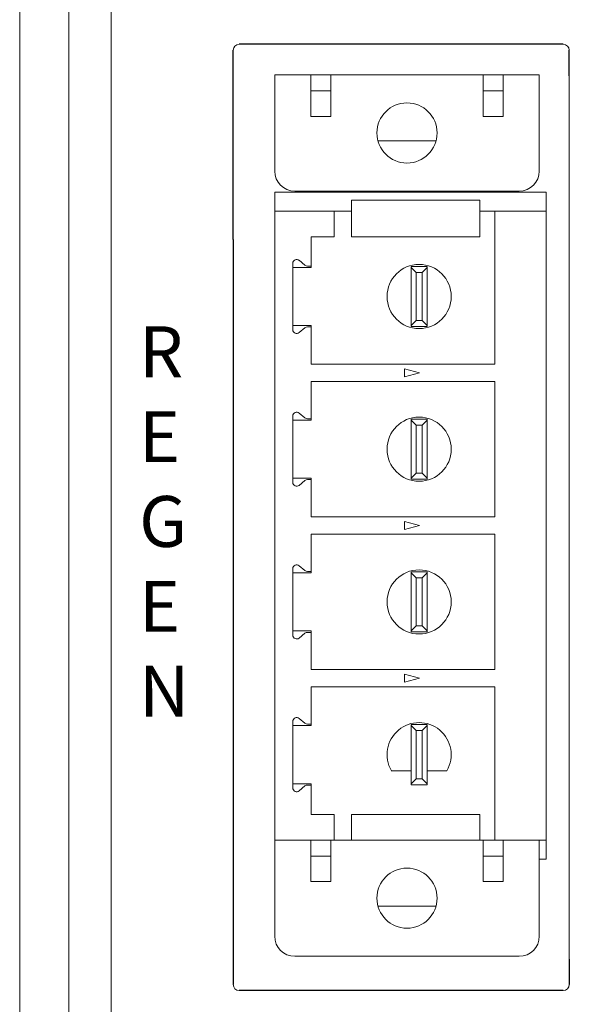
# Model space of a CAD drawing. Units: inches. Extents: x 0 to 34, y 0 to 22.
# Drawn here: x 15.5 to 16.6, y 10.1 to 12.1 of the extents above; entities that cross this region are included whole.
import ezdxf

# ---------------------------------------------------------------- set-up
doc = ezdxf.new("R2010")
doc.units = ezdxf.units.IN
doc.header["$MEASUREMENT"] = 0

msp = doc.modelspace()

# ---------------------------------------------------------------- linework, layer by layer
at = {"color": 7, "linetype": 'Continuous', "lineweight": 15}
for p, q in [((15.5176, 16.3061), (15.5176, 5.3416)), ((15.6141, 16.2194), (15.6141, 5.4283)), ((15.6143, 16.2193), (15.6143, 5.4284)), ((15.6969, 15.3533), (15.6969, 5.9629)), ((16.0183, 11.9441), (16.0183, 11.7551)), ((16.0892, 11.9441), (16.0183, 11.9441)), ((16.0892, 11.8889), (16.0892, 11.9441)), ((16.0892, 11.9441), (16.1285, 11.9441)), ((16.1285, 11.9441), (16.1285, 11.8624)), ((16.4277, 11.9441), (16.1285, 11.9441)), ((16.4277, 11.8624), (16.4277, 11.9441)), ((16.4277, 11.9441), (16.4671, 11.9441)), ((16.4671, 11.9441), (16.538, 11.9441)), ((16.4671, 11.9441), (16.4671, 11.8889)), ((16.538, 11.9441), (16.538, 11.8889)), ((16.5969, 10.2068), (16.5969, 11.9423)), ((16.1285, 11.9126), (16.0892, 11.9126)), ((16.4671, 11.9126), (16.4277, 11.9126)), ((16.0892, 11.8624), (16.0892, 11.8889)), ((16.4671, 11.8624), (16.4671, 11.8889)), ((16.538, 11.7551), (16.538, 11.8889)), ((16.1285, 11.8624), (16.0892, 11.8624)), ((16.4671, 11.8624), (16.4277, 11.8624)), ((16.335, 11.8141), (16.2212, 11.8141)), ((16.038, 11.7137), (16.0183, 11.7137)), ((16.0183, 11.7137), (16.0183, 11.6763)), ((16.038, 11.7137), (16.5317, 11.7137)), ((16.0577, 11.7157), (16.4986, 11.7157)), ((16.5317, 11.7137), (16.5514, 11.7137)), ((16.5514, 11.6763), (16.5514, 11.7137)), ((16.1689, 11.6778), (16.1689, 11.698)), ((16.1689, 11.698), (16.4209, 11.698)), ((16.4209, 11.6778), (16.4209, 11.698)), ((16.0183, 11.6763), (16.0183, 10.4409)), ((16.1354, 11.6763), (16.0183, 11.6763)), ((16.1354, 11.6763), (16.1354, 11.6259)), ((16.1689, 11.6763), (16.1354, 11.6763)), ((16.1689, 11.6778), (16.1689, 11.6259)), ((16.4209, 11.6778), (16.4209, 11.6259)), ((16.451, 11.6763), (16.4209, 11.6763)), ((16.5514, 11.6763), (16.451, 11.6763)), ((16.451, 11.3757), (16.451, 11.6763)), ((16.5514, 10.4409), (16.5514, 11.6763)), ((16.0901, 11.5684), (16.0901, 11.6259)), ((16.1354, 11.6259), (16.0901, 11.6259)), ((16.4209, 11.6259), (16.1689, 11.6259)), ((16.0539, 11.4434), (16.0539, 11.5738)), ((16.0664, 11.5797), (16.0776, 11.5702)), ((16.0825, 11.5684), (16.0901, 11.5684)), ((16.0901, 11.5657), (16.0901, 11.5684)), ((16.2862, 11.5677), (16.2862, 11.5657)), ((16.2862, 11.5677), (16.3177, 11.5677)), ((16.3177, 11.5657), (16.3177, 11.5677)), ((16.0901, 11.5657), (16.0539, 11.5657)), ((16.2862, 11.5657), (16.296, 11.5559)), ((16.2862, 11.4515), (16.2862, 11.5657)), ((16.296, 11.5559), (16.296, 11.4614)), ((16.296, 11.5559), (16.3079, 11.5559)), ((16.3079, 11.5559), (16.3177, 11.5657)), ((16.3079, 11.4614), (16.3079, 11.5559)), ((16.3177, 11.4515), (16.3177, 11.5657)), ((16.0539, 11.4515), (16.0901, 11.4515)), ((16.0901, 11.4488), (16.0901, 11.4515)), ((16.2862, 11.4515), (16.296, 11.4614)), ((16.2862, 11.4496), (16.2862, 11.4515)), ((16.296, 11.4614), (16.3079, 11.4614)), ((16.3079, 11.4614), (16.3177, 11.4515)), ((16.3177, 11.4515), (16.3177, 11.4496)), ((16.0776, 11.447), (16.0664, 11.4376)), ((16.0901, 11.4488), (16.0825, 11.4488)), ((16.0901, 11.3757), (16.0901, 11.4488)), ((16.3177, 11.4496), (16.2862, 11.4496)), ((16.451, 11.3757), (16.0901, 11.3757)), ((16.3027, 11.3586), (16.2732, 11.3665)), ((16.2732, 11.3665), (16.2732, 11.3507)), ((16.2732, 11.3507), (16.3027, 11.3586)), ((16.0901, 11.2684), (16.0901, 11.3415)), ((16.451, 11.3415), (16.0901, 11.3415)), ((16.451, 11.0757), (16.451, 11.3415)), ((16.0664, 11.2797), (16.0776, 11.2702)), ((16.0539, 11.1434), (16.0539, 11.2738)), ((16.0901, 11.2657), (16.0539, 11.2657)), ((16.0825, 11.2684), (16.0901, 11.2684)), ((16.0901, 11.2657), (16.0901, 11.2684)), ((16.2862, 11.2677), (16.2862, 11.2657)), ((16.2862, 11.2677), (16.3177, 11.2677)), ((16.2862, 11.2657), (16.296, 11.2559)), ((16.2862, 11.1515), (16.2862, 11.2657)), ((16.3079, 11.2559), (16.3177, 11.2657)), ((16.3177, 11.2657), (16.3177, 11.2677)), ((16.3177, 11.1515), (16.3177, 11.2657)), ((16.296, 11.2559), (16.296, 11.1614)), ((16.296, 11.2559), (16.3079, 11.2559)), ((16.3079, 11.1614), (16.3079, 11.2559)), ((16.2862, 11.1515), (16.296, 11.1614)), ((16.296, 11.1614), (16.3079, 11.1614)), ((16.3079, 11.1614), (16.3177, 11.1515)), ((16.0539, 11.1515), (16.0901, 11.1515)), ((16.0776, 11.147), (16.0664, 11.1376)), ((16.0901, 11.1488), (16.0825, 11.1488)), ((16.0901, 11.1488), (16.0901, 11.1515)), ((16.0901, 11.0757), (16.0901, 11.1488)), ((16.2862, 11.1496), (16.2862, 11.1515)), ((16.3177, 11.1496), (16.2862, 11.1496)), ((16.3177, 11.1515), (16.3177, 11.1496)), ((16.451, 11.0757), (16.0901, 11.0757)), ((16.3027, 11.0586), (16.2732, 11.0665)), ((16.2732, 11.0665), (16.2732, 11.0507)), ((16.2732, 11.0507), (16.3027, 11.0586)), ((16.451, 11.0415), (16.0901, 11.0415)), ((16.0901, 10.9684), (16.0901, 11.0415)), ((16.451, 10.7757), (16.451, 11.0415)), ((16.0539, 10.8434), (16.0539, 10.9738)), ((16.0664, 10.9796), (16.0776, 10.9702)), ((16.0825, 10.9684), (16.0901, 10.9684)), ((16.0901, 10.9657), (16.0901, 10.9684)), ((16.2862, 10.9677), (16.2862, 10.9657)), ((16.2862, 10.9677), (16.3177, 10.9677)), ((16.3177, 10.9657), (16.3177, 10.9677)), ((16.0901, 10.9657), (16.0539, 10.9657)), ((16.2862, 10.9657), (16.296, 10.9559)), ((16.2862, 10.8515), (16.2862, 10.9657)), ((16.296, 10.9559), (16.296, 10.8614)), ((16.296, 10.9559), (16.3079, 10.9559)), ((16.3079, 10.9559), (16.3177, 10.9657)), ((16.3079, 10.8614), (16.3079, 10.9559)), ((16.3177, 10.8515), (16.3177, 10.9657)), ((16.0539, 10.8515), (16.0901, 10.8515)), ((16.0901, 10.8488), (16.0901, 10.8515)), ((16.2862, 10.8515), (16.296, 10.8614)), ((16.2862, 10.8496), (16.2862, 10.8515)), ((16.296, 10.8614), (16.3079, 10.8614)), ((16.3079, 10.8614), (16.3177, 10.8515)), ((16.3177, 10.8515), (16.3177, 10.8496)), ((16.0776, 10.847), (16.0664, 10.8376)), ((16.0901, 10.8488), (16.0825, 10.8488)), ((16.0901, 10.7757), (16.0901, 10.8488)), ((16.3177, 10.8496), (16.2862, 10.8496)), ((16.451, 10.7757), (16.0901, 10.7757)), ((16.2732, 10.7665), (16.2732, 10.7507)), ((16.3027, 10.7586), (16.2732, 10.7665)), ((16.2732, 10.7507), (16.3027, 10.7586)), ((16.451, 10.7415), (16.0901, 10.7415)), ((16.0901, 10.6684), (16.0901, 10.7415)), ((16.451, 10.4409), (16.451, 10.7415)), ((16.0664, 10.6796), (16.0776, 10.6702)), ((16.0539, 10.5434), (16.0539, 10.6738)), ((16.0901, 10.6657), (16.0539, 10.6657)), ((16.0825, 10.6684), (16.0901, 10.6684)), ((16.0901, 10.6657), (16.0901, 10.6684)), ((16.2862, 10.6677), (16.2862, 10.6657)), ((16.2862, 10.6677), (16.3177, 10.6677)), ((16.2862, 10.6657), (16.296, 10.6558)), ((16.2862, 10.5515), (16.2862, 10.6657)), ((16.3079, 10.6558), (16.3177, 10.6657)), ((16.3177, 10.6657), (16.3177, 10.6677)), ((16.3177, 10.5515), (16.3177, 10.6657)), ((16.296, 10.6558), (16.296, 10.5614)), ((16.296, 10.6558), (16.3079, 10.6558)), ((16.3079, 10.5614), (16.3079, 10.6558)), ((16.2474, 10.5771), (16.2862, 10.5771)), ((16.2862, 10.5515), (16.296, 10.5614)), ((16.296, 10.5614), (16.3079, 10.5614)), ((16.3079, 10.5614), (16.3177, 10.5515)), ((16.3177, 10.5771), (16.3565, 10.5771)), ((16.0539, 10.5515), (16.0901, 10.5515)), ((16.0776, 10.547), (16.0664, 10.5376)), ((16.0901, 10.5488), (16.0825, 10.5488)), ((16.0901, 10.5488), (16.0901, 10.5515)), ((16.0901, 10.4913), (16.0901, 10.5488)), ((16.2862, 10.5495), (16.2862, 10.5515)), ((16.3177, 10.5495), (16.2862, 10.5495)), ((16.3177, 10.5515), (16.3177, 10.5495)), ((16.0901, 10.4913), (16.1354, 10.4913)), ((16.1354, 10.4913), (16.1354, 10.4409)), ((16.4209, 10.4913), (16.1689, 10.4913)), ((16.1689, 10.4913), (16.1689, 10.4409)), ((16.4209, 10.4913), (16.4209, 10.4409)), ((16.0183, 10.4409), (16.0183, 10.2519)), ((16.0183, 10.4409), (16.1354, 10.4409)), ((16.0892, 10.3858), (16.0892, 10.4409)), ((16.1285, 10.4409), (16.1285, 10.3593)), ((16.4277, 10.4409), (16.1285, 10.4409)), ((16.4277, 10.3593), (16.4277, 10.4409)), ((16.4277, 10.4409), (16.451, 10.4409)), ((16.451, 10.4409), (16.5514, 10.4409)), ((16.4671, 10.4409), (16.4671, 10.3858)), ((16.538, 10.4409), (16.538, 10.3858)), ((16.5514, 10.4035), (16.5514, 10.4409)), ((16.1285, 10.4094), (16.0892, 10.4094)), ((16.4671, 10.4094), (16.4277, 10.4094)), ((16.538, 10.4035), (16.5514, 10.4035)), ((16.0892, 10.3593), (16.0892, 10.3858)), ((16.4671, 10.3593), (16.4671, 10.3858)), ((16.538, 10.2519), (16.538, 10.3858)), ((16.1285, 10.3593), (16.0892, 10.3593)), ((16.4671, 10.3593), (16.4277, 10.3593)), ((16.335, 10.311), (16.2212, 10.311)), ((16.0577, 10.2125), (16.4986, 10.2125))]:
    msp.add_line(p, q, dxfattribs=at)
for p, q in [((15.9369, 11.6206), (15.9369, 11.9923)), ((16.4658, 12.0041), (15.9487, 12.0041)), ((16.5851, 12.0041), (16.4658, 12.0041)), ((16.5969, 11.9423), (16.5969, 11.9923)), ((15.9369, 11.6206), (15.9369, 10.5316)), ((15.9369, 11.6206), (15.9369, 10.5316)), ((15.9369, 10.5316), (15.9369, 10.1568)), ((16.5969, 10.2068), (16.5969, 10.1568)), ((16.5851, 10.145), (15.9487, 10.145))]:
    msp.add_line(p, q)
for centre, radius in [((16.2781, 11.8299), 0.0591), ((16.302, 11.5086), 0.063), ((16.302, 11.2086), 0.063), ((16.302, 10.9086), 0.063), ((16.2781, 10.3267), 0.0591)]:
    msp.add_circle(centre, radius, dxfattribs=at)
for centre, radius, start, end in [((15.9487, 11.9923), 0.0118, 90, 180), ((16.5851, 11.9923), 0.0118, 0, 90), ((16.0577, 11.7551), 0.0394, 180, 270), ((16.4986, 11.7551), 0.0394, 270, 0), ((16.0615, 11.5738), 0.00762, 49.81, 180), ((16.0825, 11.576), 0.00762, 229.81, 270), ((16.0615, 11.4434), 0.00762, 180, 310.19), ((16.0825, 11.4412), 0.00762, 90, 130.19), ((16.0615, 11.2738), 0.00762, 49.81, 180), ((16.0825, 11.276), 0.00762, 229.81, 270), ((16.0615, 11.1434), 0.00762, 180, 310.19), ((16.0825, 11.1412), 0.00762, 90, 130.19), ((16.0615, 10.9738), 0.00762, 49.81, 180), ((16.0825, 10.976), 0.00762, 229.81, 270), ((16.0615, 10.8434), 0.00762, 180, 310.19), ((16.0825, 10.8412), 0.00762, 90, 130.19), ((16.0615, 10.6738), 0.00762, 49.81, 180), ((16.0825, 10.676), 0.00762, 229.81, 270), ((16.302, 10.6086), 0.063, 330, 210), ((16.0615, 10.5434), 0.00762, 180, 310.19), ((16.0825, 10.5412), 0.00762, 90, 130.19), ((16.0577, 10.2519), 0.0394, 180, 270), ((16.4986, 10.2519), 0.0394, 270, 0), ((15.9487, 10.1568), 0.0118, 180, 270), ((16.5851, 10.1568), 0.0118, 270, 0)]:
    msp.add_arc(centre, radius, start, end, dxfattribs=at)

# ---------------------------------------------------------------- texts
at = {"insert": (15.7521, 11.45), "char_height": 0.1, "width": 0.452764, "attachment_point": 1}
msp.add_mtext('R\\PE\\PG\\PE\\PN', dxfattribs=at)

doc.saveas('drawing.dxf')
